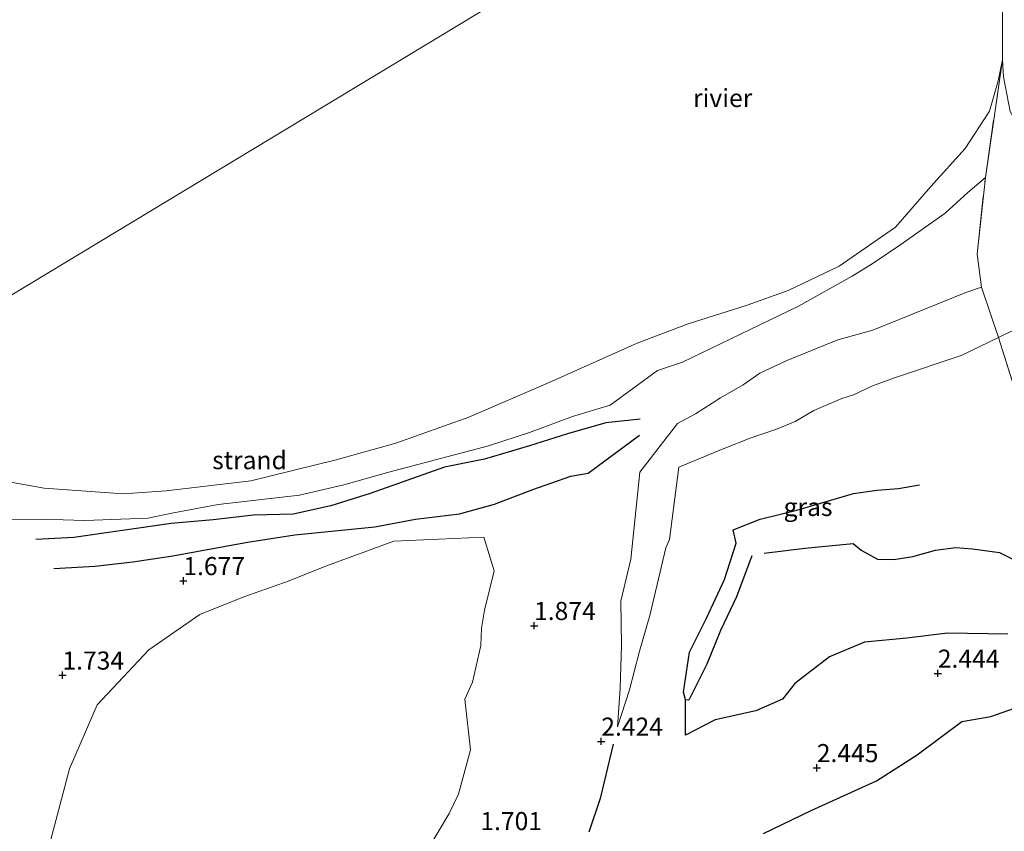
# Model space of a CAD drawing. Units: metres. Extents: x 129990 to 140008, y 424998 to 428928.
# Drawn here: x 133429 to 133565, y 426130 to 426243 of the extents above; entities that cross this region are included whole.
import ezdxf
from ezdxf.enums import TextEntityAlignment as Align

# ---------------------------------------------------------------- set-up
doc = ezdxf.new("R2010")
doc.units = ezdxf.units.M
doc.linetypes.add('IE-TERREINAFSCHEIDING', pattern=[10, 8, -2])
doc.layers.get('0').update_dxf_attribs({"lineweight": 25})
for name, color, linetype, lineweight in [('B-ME-GW-GRONDWERKLIJN-L-B1', 10, 'Continuous', 25), ('B-ME-GW-HOOGTEPUNT-S-B1', 10, 'Continuous', 25), ('B-ME-GW-KRUINLIJN-L-B1', 93, 'Continuous', 18), ('B-ME-GW-TEENLIJN-L-B1', 93, 'Continuous', 18), ('B-ME-IE-GRASLAND-GV-B6', 93, 'Continuous', 18), ('B-ME-IE-GRONDWERKLIJN-GROND_INGERICHT-GV-B6', 253, 'Continuous', 18), ('B-ME-IE-GRONDWERKLIJN-GROND_NIETINGERICHT-GV-B6', 253, 'Continuous', 18), ('B-ME-IE-HULPGEOMETRIE-L-B1', 53, 'Continuous', 18), ('B-ME-IE-TERREINAFSCHEIDING-RASTERHEKWERK-L-B1', 8, 'IE-TERREINAFSCHEIDING', 18), ('B-ME-OB-BEKLEDING-GV-B6', 253, 'Continuous', 18), ('B-ME-OB-WATERLIJN-L-B1', 133, 'OB-WATERLIJN', 18), ('B-ME-OG-BREUK-L-B1', 10, 'Continuous', 25), ('B-ME-OG-WATER-GV-B6', 153, 'Continuous', 18)]:
    doc.layers.add(name, color=color, linetype=linetype, lineweight=lineweight)
doc.styles.add('NLCS-ISO', font='NLCS-ISO.TTF')
doc.linetypes.add('OB-WATERLIJN', pattern='A,10,[32,NLCS.SHX,S=2,R=0,X=0,Y=0],-12', length=22)

# ---------------------------------------------------------------- blocks, each defined once
blk = doc.blocks.new('hoogtepunt')
for p, q in [((-0.5, 0), (0.5, 0)), ((0, 0.5), (0, -0.5))]:
    blk.add_line(p, q)

msp = doc.modelspace()

# ---------------------------------------------------------------- linework, layer by layer
at = {"layer": 'B-ME-GW-GRONDWERKLIJN-L-B1'}
for points in [[(133514.5, 426187.35, 2.16), (133509.76, 426186.86, 2.05), (133504.47, 426185.33, 2), (133499.23, 426183.66, 2.06), (133492.99, 426181.82, 2.03), (133487.48, 426180.7, 2.08), (133477.22, 426177.09, 2.05), (133471.77, 426175.35, 2.03), (133466.56, 426174.2, 2.04), (133461.1, 426174.07, 1.99), (133455.54, 426173.42, 1.94), (133449.71, 426172.91, 2.02), (133436.27, 426170.99, 2.04), (133431.01, 426170.72, 2.05)], [(133565.32, 426157.61, 2.43), (133556.99, 426157.76, 2.47), (133551.36, 426157.07, 2.45), (133545.5, 426156.51, 2.38), (133540.67, 426154.48, 2.39), (133535.91, 426150.79, 2.34), (133534.21, 426148.61, 2.39), (133530.5, 426147.04, 2.32), (133524.88, 426145.75, 2.42), (133520.78, 426143.63, 2.42), (133520.78, 426148.54, 2.4), (133520.49, 426149.59, 2.54), (133521.36, 426155.11, 2.98), (133523.69, 426159.83, 3.25), (133526.19, 426165.17, 3.47), (133527.79, 426170.22, 3.62), (133527.36, 426172.05, 3.62), (133531.09, 426173.54, 3.64), (133536.19, 426174.76, 3.66), (133544, 426177.05, 3.76), (133547.22, 426177.51, 3.8), (133550.24, 426177.75, 3.81), (133553.13, 426178.25, 3.77)], [(133531.55, 426130.06, 2.41), (133538.14, 426133.23, 2.47), (133547.19, 426137.36, 2.47), (133552.8, 426140.95, 2.44), (133558.98, 426145.52, 2.43), (133562.97, 426146.24, 2.47), (133567.04, 426147.66, 2.49)], [(133510.8, 426142.39, 2.5), (133509.01, 426134.9, 2.45), (133507.41, 426130.25, 2.41)]]:
    msp.add_polyline3d(points, dxfattribs=at)
at = {"layer": 'B-ME-GW-KRUINLIJN-L-B1'}
for points in [[(133635.62, 426214.3, 3.67), (133630.31, 426213.4, 3.69), (133614.77, 426211.58, 3.73), (133602.01, 426210.41, 3.86), (133592.3, 426210.13, 3.91), (133585.46, 426208.11, 3.96), (133577.43, 426205.5, 3.97), (133574.3, 426203.81, 3.93), (133568.18, 426200.67, 3.8), (133564.05, 426198.62, 3.72)], [(133564.05, 426198.62, 3.72), (133558.88, 426196.13, 3.75), (133549.8, 426193.09, 3.61), (133546.63, 426191.97, 3.72), (133543.98, 426190.69, 3.81), (133542.37, 426190.21, 3.7), (133538.5, 426188.53, 3.7), (133535.95, 426187.02, 3.72), (133533.34, 426185.96, 3.85), (133529.73, 426184.7, 3.76), (133525.99, 426183.26, 3.69), (133519.86, 426180.73, 3.63), (133518.57, 426170.73, 3.52), (133518.07, 426169.54, 3.52), (133515.84, 426160.2, 3.14), (133514.42, 426155.29, 2.92), (133513.03, 426149.91, 2.79), (133511.38, 426144.82, 2.51)]]:
    msp.add_polyline3d(points, dxfattribs=at)
at = {"layer": 'B-ME-GW-TEENLIJN-L-B1'}
msp.add_polyline3d([(133511.38, 426144.82, 2.51), (133511.76, 426150.11, 2.62), (133511.93, 426156.03, 2.57), (133511.87, 426162.16, 2.57), (133513.22, 426168.01, 2.51), (133514.47, 426180.01, 2.3), (133519.68, 426186.73, 3.06), (133522.19, 426188.08, 3.01), (133525.62, 426190.32, 2.89), (133528.74, 426192.09, 2.89), (133531.05, 426193.71, 2.78), (133534.7, 426195.42, 2.73), (133541.84, 426198.31, 2.45), (133546.69, 426199.67, 2.47), (133559.54, 426204.86, 2.41), (133561.68, 426205.61, 2.49)], dxfattribs=at)
at = {"layer": 'B-ME-IE-GRASLAND-GV-B6'}
for points in [[(133425.92, 426173.43, 2.03), (133431.78, 426173.52, 2.03), (133437.78, 426173.34, 2.07), (133446.51, 426173.66, 1.73), (133450.02, 426174.41, 2.02), (133456.2, 426175.56, 1.97), (133467.47, 426176.85, 2), (133473.59, 426178.26, 2.05), (133479.81, 426180.04, 2.06), (133493.56, 426183.67, 2.03), (133499.24, 426185.52, 1.98), (133505.17, 426187.71, 1.97), (133510.4, 426189.3, 2.03), (133516.9, 426194.06, 1.59), (133520.39, 426195.21, 1.57), (133536.38, 426202.96, 1.44), (133543.8, 426207.13, 1.43), (133546.71, 426208.94, 1.44), (133550.55, 426211.49, 1.4), (133556.66, 426215.82, 1.48), (133559.82, 426218.71, 1.49), (133562.22, 426220.76, 1.54)], [(133562.22, 426220.76, 1.54), (133561.08, 426210.18, 2.26), (133561.68, 426205.61, 2.49), (133559.54, 426204.86, 2.41), (133546.69, 426199.67, 2.47), (133541.84, 426198.31, 2.45), (133534.7, 426195.42, 2.73), (133531.05, 426193.71, 2.78), (133528.74, 426192.09, 2.89), (133525.62, 426190.32, 2.89), (133522.19, 426188.08, 3.01), (133519.68, 426186.73, 3.06), (133514.47, 426180.01, 2.3), (133513.22, 426168.01, 2.51), (133511.87, 426162.16, 2.57), (133511.93, 426156.03, 2.57), (133511.76, 426150.11, 2.62), (133511.38, 426144.82, 2.51), (133513.03, 426149.91, 2.79), (133514.42, 426155.29, 2.92), (133515.84, 426160.2, 3.14), (133518.07, 426169.54, 3.52), (133518.57, 426170.73, 3.52), (133519.86, 426180.73, 3.63), (133525.99, 426183.26, 3.69), (133529.73, 426184.7, 3.76), (133533.34, 426185.96, 3.85), (133535.95, 426187.02, 3.72), (133538.5, 426188.53, 3.7), (133542.37, 426190.21, 3.7), (133543.98, 426190.69, 3.81), (133546.63, 426191.97, 3.72), (133549.8, 426193.09, 3.61), (133558.88, 426196.13, 3.75), (133564.05, 426198.62, 3.72), (133572.96, 426170.33, 3.27)], [(133561.68, 426205.61, 2.49), (133564.05, 426198.62, 3.72), (133558.88, 426196.13, 3.75), (133549.8, 426193.09, 3.61), (133546.63, 426191.97, 3.72), (133543.98, 426190.69, 3.81), (133542.37, 426190.21, 3.7), (133538.5, 426188.53, 3.7), (133535.95, 426187.02, 3.72), (133533.34, 426185.96, 3.85), (133529.73, 426184.7, 3.76), (133525.99, 426183.26, 3.69), (133519.86, 426180.73, 3.63), (133518.57, 426170.73, 3.52), (133518.07, 426169.54, 3.52), (133515.84, 426160.2, 3.14), (133514.42, 426155.29, 2.92), (133513.03, 426149.91, 2.79), (133511.38, 426144.82, 2.51), (133511.76, 426150.11, 2.62), (133511.93, 426156.03, 2.57), (133511.87, 426162.16, 2.57), (133513.22, 426168.01, 2.51), (133514.47, 426180.01, 2.3), (133519.68, 426186.73, 3.06), (133522.19, 426188.08, 3.01), (133525.62, 426190.32, 2.89), (133528.74, 426192.09, 2.89), (133531.05, 426193.71, 2.78), (133534.7, 426195.42, 2.73), (133541.84, 426198.31, 2.45), (133546.69, 426199.67, 2.47), (133559.54, 426204.86, 2.41), (133561.68, 426205.61, 2.49)], [(133482.71, 426123.68, 1.48), (133488.15, 426132.81, 1.48), (133489.44, 426135.48, 1.48), (133491.09, 426141.63, 1.48), (133490.29, 426148.65, 1.48), (133491.34, 426150.97, 1.48), (133492.51, 426156.06, 1.48), (133492.6, 426158.46, 1.48), (133493.01, 426160.93, 1.48), (133494.36, 426166.37, 1.48), (133492.92, 426171.02, 1.48), (133480.49, 426170.47, 1.48), (133471.16, 426167.08, 1.48), (133466.01, 426165, 1.48), (133459.76, 426162.79, 1.48)], [(133459.76, 426162.79, 1.48), (133453.66, 426160.33, 1.48), (133446.65, 426155.45, 1.48), (133439.5, 426147.86, 1.48), (133435.67, 426139.02, 1.48), (133432.39, 426126.62, 1.48)]]:
    msp.add_polyline3d(points, dxfattribs=at)
at = {"layer": 'B-ME-IE-GRONDWERKLIJN-GROND_INGERICHT-GV-B6'}
msp.add_polyline3d([(133572.96, 426170.33, 3.27), (133564.05, 426198.62, 3.72), (133568.18, 426200.67, 3.8)], dxfattribs=at)
at = {"layer": 'B-ME-IE-GRONDWERKLIJN-GROND_NIETINGERICHT-GV-B6'}
for points in [[(133416.4, 426180.64, 0.79), (133432.18, 426177.8, 0.79), (133443.08, 426177.04, 0.79), (133449.04, 426177.44, 0.79), (133460.74, 426178.84, 0.79), (133472.51, 426181.71, 0.79), (133480.75, 426184.01, 0.79), (133490.84, 426187.62, 0.79), (133501.93, 426192.43, 0.79), (133514.12, 426197.88, 0.79), (133521.02, 426200.48, 0.79), (133529.29, 426203.11, 0.79), (133534.96, 426205.13, 0.79), (133542.02, 426208.51, 0.79), (133549.79, 426213.9, 0.79), (133554.71, 426219.5, 0.79), (133559.41, 426224.76, 0.79), (133562.81, 426229.95, 0.79), (133563.99, 426234.11, 0.79), (133564.58, 426237.04, 0.79), (133562.22, 426220.76, 1.54)], [(133562.22, 426220.76, 1.54), (133564.58, 426237.04, 0.79), (133564.72, 426234.67, 0.9), (133565.65, 426229.87, 0.97)], [(133562.22, 426220.76, 1.54), (133559.82, 426218.71, 1.49), (133556.66, 426215.82, 1.48), (133550.55, 426211.49, 1.4), (133546.71, 426208.94, 1.44), (133543.8, 426207.13, 1.43), (133536.38, 426202.96, 1.44), (133520.39, 426195.21, 1.57), (133516.9, 426194.06, 1.59), (133510.4, 426189.3, 2.03), (133505.17, 426187.71, 1.97), (133499.24, 426185.52, 1.98), (133493.56, 426183.67, 2.03), (133479.81, 426180.04, 2.06), (133473.59, 426178.26, 2.05), (133467.47, 426176.85, 2), (133456.2, 426175.56, 1.97), (133450.02, 426174.41, 2.02), (133446.51, 426173.66, 1.73), (133437.78, 426173.34, 2.07), (133431.78, 426173.52, 2.03), (133425.92, 426173.43, 2.03)], [(133568.18, 426200.67, 3.8), (133564.05, 426198.62, 3.72), (133561.68, 426205.61, 2.49), (133561.08, 426210.18, 2.26), (133562.22, 426220.76, 1.54)]]:
    msp.add_polyline3d(points, dxfattribs=at)
at = {"layer": 'B-ME-IE-HULPGEOMETRIE-L-B1'}
msp.add_polyline3d([(133317.79, 426137.72, 0.79), (133356.48, 426161.21, 0.79), (133385.6, 426179.08, 1.41), (133390.05, 426181.8, 1.34), (133395.96, 426185.38, 0.86), (133397.05, 426186.04, 0.79), (133586.65, 426300.63, 0.79)], dxfattribs=at)
at = {"layer": 'B-ME-IE-TERREINAFSCHEIDING-RASTERHEKWERK-L-B1'}
msp.add_line((133572.96, 426170.33, 3.27), (133564.05, 426198.62, 3.72), dxfattribs=at)
msp.add_polyline3d([(133564.05, 426198.62, 3.72), (133561.68, 426205.61, 2.49), (133561.08, 426210.18, 2.26), (133562.22, 426220.76, 1.54), (133564.58, 426237.04, 0.79)], dxfattribs=at)
at = {"layer": 'B-ME-OB-BEKLEDING-GV-B6'}
msp.add_polyline3d([(133568.18, 426245.82, 1.34), (133568.47, 426240.9, 1.38), (133568.75, 426235.59, 1.43), (133568.92, 426230.75, 1.47), (133569.4, 426225.78, 1.52), (133569.92, 426221.97, 1.62), (133568.93, 426223.61, 1.54), (133568.21, 426224.82, 1.34), (133567.57, 426226.37, 1.24), (133565.65, 426229.87, 0.97), (133564.72, 426234.67, 0.9), (133564.58, 426237.04, 0.79), (133564.6, 426245.88, 0.79)], dxfattribs=at)
at = {"layer": 'B-ME-OB-WATERLIJN-L-B1'}
for points in [[(133549.79, 426213.9, 0.79), (133554.71, 426219.5, 0.79), (133559.41, 426224.76, 0.79), (133562.81, 426229.95, 0.79), (133563.99, 426234.11, 0.79), (133564.58, 426237.04, 0.79), (133564.6, 426245.88, 0.79)], [(133416.4, 426180.64, 0.79), (133432.18, 426177.8, 0.79), (133443.08, 426177.04, 0.79), (133449.04, 426177.44, 0.79), (133460.74, 426178.84, 0.79), (133472.51, 426181.71, 0.79), (133480.75, 426184.01, 0.79), (133490.84, 426187.62, 0.79), (133501.93, 426192.43, 0.79), (133514.12, 426197.88, 0.79), (133521.02, 426200.48, 0.79), (133529.29, 426203.11, 0.79), (133534.96, 426205.13, 0.79), (133542.02, 426208.51, 0.79), (133549.79, 426213.9, 0.79)]]:
    msp.add_polyline3d(points, dxfattribs=at)
at = {"layer": 'B-ME-OG-BREUK-L-B1'}
for points in [[(133433.51, 426166.7, 1.95), (133439.19, 426167, 1.91), (133444.42, 426167.6, 1.81), (133449.95, 426168.45, 1.82), (133460.27, 426170.36, 1.91), (133466.81, 426171.34, 1.83), (133477.88, 426172.44, 1.68), (133483.49, 426173.5, 1.48), (133489.57, 426174.28, 1.48), (133494.39, 426175.59, 1.6), (133499.7, 426177.61, 1.61), (133504.94, 426179.45, 1.73), (133507.35, 426179.9, 1.83), (133514.42, 426185.12, 2.18)], [(133531.66, 426168.8, 3.07), (133537.27, 426169.5, 3.1), (133543.96, 426170.14, 3.06), (133545.06, 426169.23, 3.05), (133547.33, 426168, 2.92), (133549.58, 426167.94, 2.9), (133552.2, 426168.36, 2.88), (133555.35, 426169.22, 2.91), (133558.15, 426169.62, 2.92), (133560.44, 426169.41, 2.9), (133564.17, 426168.92, 2.85), (133567.9, 426167.04, 2.74), (133570.12, 426165.78, 2.64), (133573.13, 426163.69, 2.65), (133576.11, 426162.34, 2.76), (133579.58, 426160.54, 2.81), (133580.1, 426159.08, 2.74), (133579.67, 426156.72, 2.67), (133579.21, 426154.87, 2.58), (133579.25, 426154.36, 2.6)], [(133529.97, 426168.47, 2.99), (133527.83, 426162.79, 2.82), (133525.61, 426158.11, 2.55), (133523.74, 426153.46, 2.44), (133521.25, 426148.47, 2.43), (133520.78, 426148.54, 2.4)]]:
    msp.add_polyline3d(points, dxfattribs=at)
at = {"layer": 'B-ME-OG-WATER-GV-B6'}
for points in [[(133397.05, 426186.04, 0.79), (133586.65, 426300.63, 0.79), (133629.21, 426225.79, 0.79), (133625.86, 426225.43, 0.79), (133615.93, 426225.43, 0.79), (133601.33, 426225.77, 0.79), (133594.75, 426226.52, 0.79), (133586.77, 426228.64, 0.79), (133581.29, 426231.88, 0.79), (133577.3, 426236.74, 0.79)], [(133586.65, 426300.63, 0.79), (133397.05, 426186.04, 0.79)], [(133564.6, 426245.88, 0.79), (133564.58, 426237.04, 0.79), (133563.99, 426234.11, 0.79), (133562.81, 426229.95, 0.79), (133559.41, 426224.76, 0.79), (133554.71, 426219.5, 0.79), (133549.79, 426213.9, 0.79), (133542.02, 426208.51, 0.79), (133534.96, 426205.13, 0.79), (133529.29, 426203.11, 0.79), (133521.02, 426200.48, 0.79), (133514.12, 426197.88, 0.79), (133501.93, 426192.43, 0.79), (133490.84, 426187.62, 0.79), (133480.75, 426184.01, 0.79), (133472.51, 426181.71, 0.79), (133460.74, 426178.84, 0.79), (133449.04, 426177.44, 0.79), (133443.08, 426177.04, 0.79), (133432.18, 426177.8, 0.79), (133416.4, 426180.64, 0.79)], [(133459.76, 426162.79, 1.48), (133466.01, 426165, 1.48), (133471.16, 426167.08, 1.48), (133480.49, 426170.47, 1.48), (133492.92, 426171.02, 1.48), (133494.36, 426166.37, 1.48), (133493.01, 426160.93, 1.48), (133492.6, 426158.46, 1.48), (133492.51, 426156.06, 1.48), (133491.34, 426150.97, 1.48), (133490.29, 426148.65, 1.48), (133491.09, 426141.63, 1.48), (133489.44, 426135.48, 1.48), (133488.15, 426132.81, 1.48), (133482.71, 426123.68, 1.48)], [(133432.39, 426126.62, 1.48), (133435.67, 426139.02, 1.48), (133439.5, 426147.86, 1.48), (133446.65, 426155.45, 1.48), (133453.66, 426160.33, 1.48), (133459.76, 426162.79, 1.48)]]:
    msp.add_polyline3d(points, dxfattribs=at)

# ---------------------------------------------------------------- block references
at = {"layer": 'B-ME-GW-HOOGTEPUNT-S-B1', "rotation": 90}
for p in [(133451.4, 426165, 1.68), (133451.4, 426165, 1.68), (133499.86, 426158.79, 1.87), (133499.86, 426158.79, 1.87), (133434.69, 426151.94, 1.73), (133434.69, 426151.94, 1.73), (133555.65, 426152.2, 2.44), (133555.65, 426152.2, 2.44), (133509.15, 426142.8, 2.42), (133509.15, 426142.8, 2.42), (133538.93, 426139.14, 2.44), (133538.93, 426139.14, 2.44)]:
    msp.add_blockref('hoogtepunt', p, dxfattribs=at)

# ---------------------------------------------------------------- texts
at = {"layer": 'B-ME-GW-HOOGTEPUNT-S-B1', "ltscale": 0.2, "style": 'NLCS-ISO'}
for s, p in [('1.677', (133451.4, 426165, 1.68)), ('1.677', (133451.4, 426165, 1.68)), ('1.874', (133499.86, 426158.79, 1.87)), ('1.874', (133499.86, 426158.79, 1.87)), ('1.734', (133434.69, 426151.94, 1.73)), ('1.734', (133434.69, 426151.94, 1.73)), ('2.444', (133555.65, 426152.2, 2.44)), ('2.444', (133555.65, 426152.2, 2.44)), ('2.424', (133509.15, 426142.8, 2.42)), ('2.424', (133509.15, 426142.8, 2.42)), ('2.445', (133538.93, 426139.14, 2.44)), ('2.445', (133538.93, 426139.14, 2.44)), ('1.701', (133492.44, 426129.74, 1.7)), ('1.701', (133492.44, 426129.74, 1.7))]:
    msp.add_text(s, height=2.5, dxfattribs=at).set_placement(p, align=Align.BOTTOM_LEFT)
at = {"layer": 'B-ME-IE-GRASLAND-GV-B6', "ltscale": 0.2, "style": 'NLCS-ISO'}
msp.add_text('gras', height=2.5, dxfattribs=at).set_placement((133537.72, 426175.21), align=Align.MIDDLE_CENTER)
at = {"layer": 'B-ME-IE-GRONDWERKLIJN-GROND_NIETINGERICHT-GV-B6', "ltscale": 0.2, "style": 'NLCS-ISO'}
msp.add_text('strand', height=2.5, dxfattribs=at).set_placement((133460.54, 426181.68), align=Align.MIDDLE_CENTER)
at = {"layer": 'B-ME-OG-WATER-GV-B6', "ltscale": 0.2, "style": 'NLCS-ISO'}
msp.add_text('rivier', height=2.5, dxfattribs=at).set_placement((133525.92, 426231.76), align=Align.MIDDLE_CENTER)

doc.saveas('drawing.dxf')
